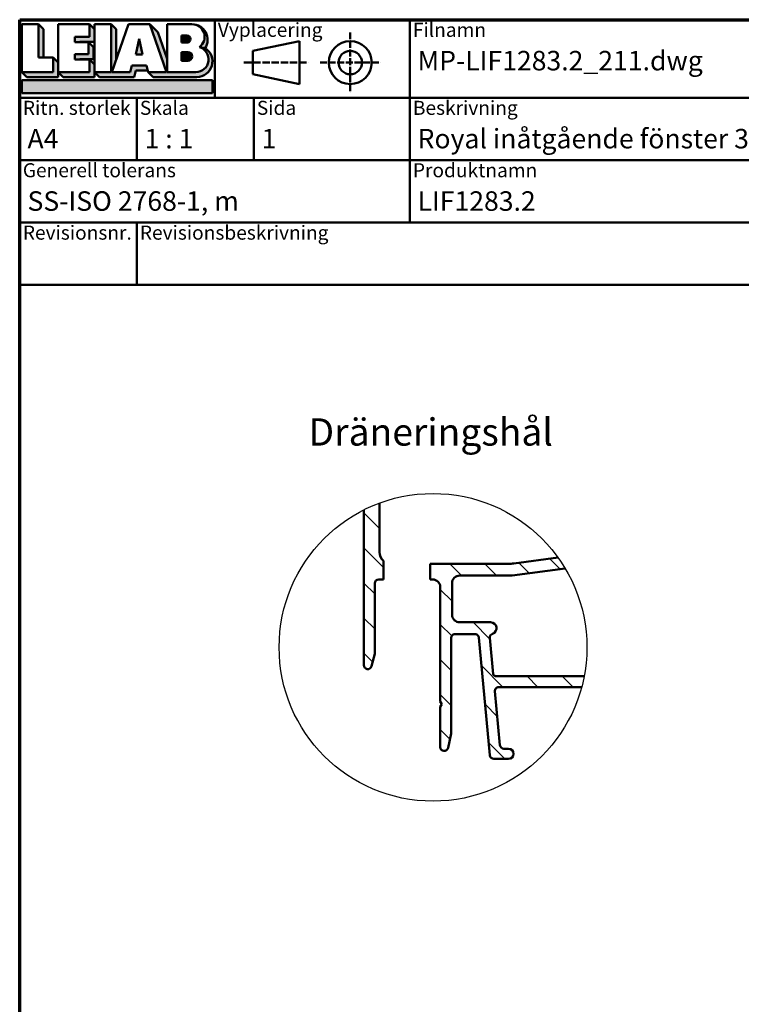
# Model space of a CAD drawing. Units: millimetres. Extents: x 15 to 815, y -287 to 287.
# Drawn here: x 15 to 107, y 161 to 287 of the extents above; entities that cross this region are included whole.
import ezdxf
from ezdxf.enums import TextEntityAlignment as Align

# ---------------------------------------------------------------- set-up
doc = ezdxf.new("R2018")
doc.units = ezdxf.units.MM
doc.linetypes.add('DASHED', pattern=[0.2068, 0.1655, -0.0413])
for name, color, linetype, lineweight in [('Border (ISO)', 8, 'Continuous', 70), ('Detail Boundary (ISO)', 7, 'Continuous', 25), ('Hatch (ISO)', 8, 'Continuous', 18), ('Symbol (ISO)', 3, 'Continuous', 25), ('Title (ISO)', 8, 'Continuous', 50), ('Visible (ISO)', 7, 'Continuous', 50)]:
    doc.layers.add(name, color=color, linetype=linetype, lineweight=lineweight)
doc.styles.add('Note Text (ISO)', font='tahoma.ttf')
doc.styles.get("Standard").update_dxf_attribs({"font": 'calibri.ttf'})

# ---------------------------------------------------------------- blocks, each defined once
blk = doc.blocks.new('Borders LEIAB A4 Border')
at = {"layer": 'Border (ISO)'}
for p, q in [((14.99999999999995, 287), (200, 287)), ((15, 9.999999999999975), (14.99999999999995, 287))]:
    blk.add_line(p, q, dxfattribs=at)
blk = doc.blocks.new('Title Blocks LEIAB A4 sv2')
at = {"layer": 'Hatch (ISO)'}
for points in [[(20.16179764687418, 199.9152215911035), (20.79979764687418, 199.9152215911035), (20.79979764687418, 203.5292215911035), (20.16179764687418, 204.1672215911035)], [(24.79479764687418, 201.8822215911035), (25.43279764687418, 201.8822215911035), (25.43279764687418, 201.9222215911035), (27.34379764687418, 201.9222215911035), (27.34379764687418, 203.5292215911035), (26.70579764687417, 204.1672215911035), (26.70579764687418, 202.5602215911035), (24.79479764687418, 202.5602215911035)], [(29.46979764687418, 198.0242215911035), (27.34379764687418, 198.0242215911035), (27.98179764687418, 197.3862215911035), (32.43001855572033, 197.3862215911035), (32.62179968850064, 198.2372215911035), (34.14535828930647, 198.2372215911035), (34.00157877965449, 198.8752215911035), (32.11157877965449, 198.8752215911035), (31.91979764687418, 198.0242215911035), (29.55679764687418, 198.0242215911035), (30.10779764687418, 199.6244417847029), (30.10779764687418, 203.5292215911035), (29.46979764687418, 204.1672215911035)], [(33.05657877965449, 202.2762215911035), (32.61707877965448, 200.2932215911035), (33.49607877965448, 200.2932215911035)], [(24.79479764687418, 199.6322215911036), (25.43279764687418, 199.6322215911036), (25.43279764687418, 199.6722215911035), (27.21379764687418, 199.6722215911035), (27.21379764687418, 201.2442215911035), (26.57579764687419, 201.8822215911035), (26.57579764687419, 200.3102215911035), (24.79479764687418, 200.3102215911035)], [(18.03579764687418, 198.0242215911035), (18.67379764687415, 197.3862215911035), (22.68979764687418, 197.3862215911035), (22.68979764687418, 199.2772215911035), (22.05179764687418, 199.9152215911035), (22.05179764687418, 198.0242215911035)], [(22.68979764687417, 198.0242215911035), (23.32779764687415, 197.3862215911035), (27.34379764687418, 197.3862215911035), (27.34379764687418, 198.9942215911036), (26.70579764687417, 199.6322215911036), (26.70579764687417, 198.0242215911035)], [(42.44935991243481, 197.0132215911035), (42.44935991243481, 195.3232215911035), (18.03579764687418, 195.3232215911035), (18.03579764687418, 197.0132215911035)]]:
    blk.add_hatch(color=256, dxfattribs=at).paths.add_polyline_path(points)
h = blk.add_hatch(color=256, dxfattribs=at)
edge = h.paths.add_edge_path()
edge.add_line((34.4411553839964, 204.1672215911035), (36.55635991243481, 198.0242215911035))
edge.add_line((36.55635991243481, 198.0242215911035), (34.19335991243481, 198.0242215911035))
edge.add_line((34.19335991243481, 198.0242215911035), (34.83135991243482, 197.3862215911035))
edge.add_line((34.83135991243482, 197.3862215911035), (40.44335991243481, 197.3862215911035))
edge.add_arc((40.44335991243481, 199.3922215911035), 2.006, 270, 417.7769442907888)
edge.add_line((41.51299269164682, 201.0892548016316), (40.77355450788123, 201.2248519777127))
edge.add_arc((40.33035991243481, 199.6552215911035), 1.631, -90, 74.23265385557198, ccw=False)
edge.add_line((40.33035991243481, 198.0242215911035), (36.64335991243481, 198.0242215911035))
edge.add_line((36.64335991243482, 198.0242215911035), (36.64335991243481, 199.7312063692968))
edge.add_line((36.6433599124348, 199.7312063692968), (35.470269936132, 203.1381070389679))
edge.add_line((35.470269936132, 203.1381070389679), (34.4411553839964, 204.1672215911035))
h = blk.add_hatch(color=256, dxfattribs=at)
edge = h.paths.add_edge_path()
edge.add_line((40.77355450788123, 201.2248519777128), (41.51299269164682, 201.0892548016316))
edge.add_arc((39.82835991243481, 202.1672215911035), 2, 327.3855390956992, 450.0000000000001)
edge.add_arc((39.82835991243481, 202.5442215911035), 1.623, -54.382239832680796, 90.00000000000023, ccw=False)
h = blk.add_hatch(color=256, dxfattribs=at)
edge = h.paths.add_edge_path()
edge.add_line((39.17935991243481, 202.7322215911035), (38.50135991243481, 202.7322215911035))
edge.add_line((38.50135991243481, 202.7322215911035), (38.50135991243481, 201.8032215911035))
edge.add_line((38.50135991243481, 201.8032215911035), (39.1793599124348, 201.8032215911035))
edge.add_arc((39.17935991243481, 202.2677215911035), 0.464500000000001, 270, 450)
h = blk.add_hatch(color=256, dxfattribs=at)
edge = h.paths.add_edge_path()
edge.add_line((38.50135991243481, 200.6002215911035), (38.50135991243481, 199.4592215911035))
edge.add_line((38.50135991243481, 199.4592215911035), (39.28535991243481, 199.4592215911035))
edge.add_arc((39.28535991243481, 200.0297215911035), 0.5704999999999982, 270, 450)
edge.add_line((39.28535991243481, 200.6002215911035), (38.50135991243481, 200.6002215911035))
at = {"layer": 'Title (ISO)'}
for p, q in [((17.74257877965449, 204.7452215911035), (202.7425787796545, 204.7452215911035)), ((17.7425787796545, 170.7452215911035), (17.74257877965449, 204.7452215911035)), ((42.7425787796545, 204.7452215911035), (42.7425787796545, 194.7452215911035)), ((67.74257877965451, 204.7452215911035), (67.74257877965451, 178.7452215911035)), ((135.2425787796545, 204.7452215911035), (135.2425787796545, 194.7452215911035)), ((202.7425787796545, 204.7452215911035), (202.7425787796545, 170.7452215911035)), ((18.03579764687417, 204.1672215911035), (18.03579764687418, 198.0242215911035)), ((20.16179764687418, 204.1672215911035), (18.03579764687417, 204.1672215911035)), ((20.16179764687418, 199.9152215911035), (20.16179764687418, 204.1672215911035)), ((20.16179764687418, 204.1672215911035), (20.79979764687418, 203.5292215911035)), ((20.79979764687418, 203.5292215911035), (20.79979764687418, 199.9152215911035)), ((22.68979764687417, 204.1672215911035), (22.68979764687417, 198.0242215911035)), ((26.70579764687417, 204.1672215911035), (22.68979764687417, 204.1672215911035)), ((26.70579764687418, 202.5602215911035), (26.70579764687417, 204.1672215911035)), ((26.70579764687417, 204.1672215911035), (27.34379764687418, 203.5292215911035)), ((27.34379764687418, 204.1672215911035), (29.46979764687418, 204.1672215911035)), ((27.34379764687418, 198.0242215911035), (27.34379764687418, 204.1672215911035)), ((27.34379764687418, 203.5292215911035), (27.34379764687418, 201.9222215911035)), ((29.46979764687418, 204.1672215911035), (29.46979764687418, 198.0242215911035)), ((29.46979764687418, 204.1672215911035), (30.10779764687418, 203.5292215911035)), ((29.55679764687418, 198.0242215911035), (31.67200217531258, 204.1672215911035)), ((30.10779764687418, 203.5292215911035), (30.10779764687418, 199.6244417847029)), ((31.67200217531258, 204.1672215911035), (34.4411553839964, 204.1672215911035)), ((34.4411553839964, 204.1672215911035), (36.55635991243481, 198.0242215911035)), ((34.4411553839964, 204.1672215911035), (35.470269936132, 203.1381070389679)), ((36.64335991243481, 204.1672215911035), (39.82835991243481, 204.1672215911035)), ((36.6433599124348, 199.7312063692968), (36.64335991243481, 204.1672215911035)), ((36.6433599124348, 199.7312063692968), (36.64335991243481, 204.1672215911035)), ((36.64335991243481, 204.1672215911035), (39.82835991243481, 204.1672215911035)), ((24.79479764687418, 201.8822215911035), (24.79479764687418, 202.5602215911035)), ((24.79479764687418, 202.5602215911035), (26.70579764687418, 202.5602215911035)), ((33.05657877965449, 202.2762215911035), (32.61707877965448, 200.2932215911035)), ((33.49607877965448, 200.2932215911035), (33.05657877965449, 202.2762215911035)), ((35.470269936132, 203.1381070389679), (36.6433599124348, 199.7312063692968)), ((39.17935991243481, 202.7322215911035), (38.50135991243481, 202.7322215911035)), ((38.50135991243481, 202.7322215911035), (38.50135991243481, 201.8032215911035)), ((53.61757877965449, 201.9952215911035), (47.61757877965449, 200.7452215911035)), ((53.61757877965449, 196.4952215911035), (53.61757877965449, 201.9952215911035)), ((26.57579764687419, 201.8822215911035), (24.79479764687418, 201.8822215911035)), ((27.34379764687418, 201.9222215911035), (25.43279764687418, 201.9222215911035)), ((25.43279764687418, 201.9222215911035), (25.43279764687418, 201.8822215911035)), ((26.57579764687419, 200.3102215911035), (26.57579764687419, 201.8822215911035)), ((26.57579764687419, 201.8822215911035), (27.21379764687418, 201.2442215911035)), ((27.21379764687418, 201.2442215911035), (27.21379764687418, 199.6722215911035)), ((38.50135991243481, 201.8032215911035), (39.17935991243481, 201.8032215911035)), ((41.51299269164682, 201.0892548016316), (40.77355450788123, 201.2248519777128)), ((47.61757877965449, 200.7452215911035), (47.61757877965449, 197.7452215911035)), ((22.05179764687418, 199.9152215911035), (20.16179764687418, 199.9152215911035)), ((22.05179764687418, 198.0242215911035), (22.05179764687418, 199.9152215911035)), ((22.68979764687418, 199.2772215911035), (22.05179764687418, 199.9152215911035)), ((24.79479764687418, 199.6322215911036), (24.79479764687418, 200.3102215911035)), ((24.79479764687418, 200.3102215911035), (26.57579764687419, 200.3102215911035)), ((26.70579764687417, 199.6322215911036), (24.79479764687418, 199.6322215911036)), ((27.21379764687418, 199.6722215911035), (25.43279764687418, 199.6722215911035)), ((25.43279764687418, 199.6722215911035), (25.43279764687418, 199.6322215911036)), ((26.70579764687417, 198.0242215911035), (26.70579764687417, 199.6322215911036)), ((27.34379764687418, 198.9942215911036), (26.70579764687417, 199.6322215911036)), ((32.61707877965448, 200.2932215911035), (33.49607877965448, 200.2932215911035)), ((36.64335991243482, 198.0242215911035), (36.6433599124348, 199.7312063692968)), ((38.50135991243481, 200.6002215911035), (38.50135991243481, 199.4592215911035)), ((39.28535991243481, 200.6002215911035), (38.50135991243481, 200.6002215911035)), ((38.50135991243481, 199.4592215911035), (39.28535991243481, 199.4592215911035)), ((22.68979764687418, 197.3862215911035), (22.68979764687418, 199.2772215911035)), ((27.34379764687418, 197.3862215911035), (27.34379764687418, 198.9942215911036)), ((32.11157877965449, 198.8752215911035), (31.91979764687418, 198.0242215911035)), ((34.00157877965449, 198.8752215911035), (32.11157877965449, 198.8752215911035)), ((32.43001855572033, 197.3862215911035), (32.62179968850064, 198.2372215911035)), ((32.62179968850064, 198.2372215911035), (34.14535828930647, 198.2372215911035)), ((34.19335991243481, 198.0242215911035), (34.00157877965449, 198.8752215911035)), ((18.03579764687418, 198.0242215911035), (22.05179764687418, 198.0242215911035)), ((18.03579764687418, 198.0242215911035), (18.67379764687415, 197.3862215911035)), ((18.03579764687418, 197.0132215911035), (42.44935991243481, 197.0132215911035)), ((18.03579764687418, 195.3232215911035), (18.03579764687418, 197.0132215911035)), ((18.67379764687415, 197.3862215911035), (22.68979764687418, 197.3862215911035)), ((22.68979764687417, 198.0242215911035), (26.70579764687417, 198.0242215911035)), ((22.68979764687417, 198.0242215911035), (23.32779764687415, 197.3862215911035)), ((23.32779764687415, 197.3862215911035), (27.34379764687418, 197.3862215911035)), ((29.46979764687418, 198.0242215911035), (27.34379764687418, 198.0242215911035)), ((27.34379764687418, 198.0242215911035), (27.98179764687418, 197.3862215911035)), ((27.98179764687418, 197.3862215911035), (32.43001855572033, 197.3862215911035)), ((31.91979764687418, 198.0242215911035), (29.55679764687418, 198.0242215911035)), ((36.55635991243481, 198.0242215911035), (34.19335991243481, 198.0242215911035)), ((34.19335991243481, 198.0242215911035), (34.83135991243482, 197.3862215911035)), ((34.83135991243482, 197.3862215911035), (40.44335991243481, 197.3862215911035)), ((36.64335991243482, 198.0242215911035), (40.33035991243481, 198.0242215911035)), ((42.44935991243481, 197.0132215911035), (42.44935991243481, 195.3232215911035)), ((47.61757877965449, 197.7452215911035), (53.61757877965449, 196.4952215911035)), ((202.7425787796545, 194.7452215911035), (17.7425787796545, 194.7452215911035)), ((42.44935991243481, 195.3232215911035), (18.03579764687418, 195.3232215911035)), ((32.74257877965449, 194.7452215911035), (32.7425787796545, 186.7452215911035)), ((47.7425787796545, 194.7452215911035), (47.7425787796545, 186.7452215911035)), ((202.7425787796545, 186.7452215911035), (17.7425787796545, 186.7452215911035)), ((135.2425787796545, 186.7452215911035), (135.2425787796545, 178.7452215911035)), ((168.9925787796545, 186.7452215911035), (168.9925787796545, 178.7452215911035)), ((202.7425787796545, 178.7452215911035), (17.7425787796545, 178.7452215911035)), ((32.7425787796545, 178.7452215911035), (32.7425787796545, 170.7452215911035)), ((202.7425787796545, 170.7452215911035), (17.7425787796545, 170.7452215911035))]:
    blk.add_line(p, q, dxfattribs=at)
at = {"layer": 'Title (ISO)', "linetype": 'DASHED', "ltscale": 5.353688716888428}
for p, q in [((60.1175787796545, 203.1202215911035), (60.1175787796545, 195.3702215911035)), ((56.24257877965449, 199.2452215911035), (63.9925787796545, 199.2452215911035))]:
    blk.add_line(p, q, dxfattribs=at)
at = {"layer": 'Title (ISO)', "linetype": 'DASHED', "ltscale": 5.699088096618652}
blk.add_line((46.49257877965449, 199.2452215911035), (54.74257877965449, 199.2452215911035), dxfattribs=at)
at = {"layer": 'Title (ISO)'}
for radius in [2.750000000000006, 1.500000000000005]:
    blk.add_circle((60.1175787796545, 199.2452215911035), radius, dxfattribs=at)
for centre, radius, start, end in [((39.82835991243481, 202.5442215911035), 1.623, 305.6177601673193, 90), ((39.82835991243481, 202.1672215911035), 2, 327.3855390956992, 90), ((39.17935991243481, 202.2677215911035), 0.464500000000001, 270, 90), ((40.33035991243481, 199.6552215911035), 1.631, 270, 74.23265385557166), ((40.44335991243481, 199.3922215911035), 2.006, 270, 57.77694429078877), ((39.28535991243481, 200.0297215911035), 0.5704999999999982, 270, 90)]:
    blk.add_arc(centre, radius, start, end, dxfattribs=at)
at = {"layer": 'Title (ISO)', "color": 8, "true_color": 0x808080, "char_height": 1.800000071525574, "attachment_point": 1, "style": 'Note Text (ISO)'}
for s, insert in [('\\fTahoma|b0|i0;\\H1.8000;Vyplacering', (43.1425787796545, 204.3452215911035)), ('\\fTahoma|b0|i0;\\H1.8000;Filnamn', (68.1425787796545, 204.3452215911035)), ('\\fTahoma|b0|i0;\\H1.8000;Ritningsnr.', (135.6425787796545, 204.3452215911035)), ('\\fTahoma|b0|i0;\\H1.8000;Ritn. storlek', (18.1425787796545, 194.3452215911035)), ('\\fTahoma|b0|i0;\\H1.8000;Skala', (33.1425787796545, 194.3452215911035)), ('\\fTahoma|b0|i0;\\H1.8000;Sida', (48.1425787796545, 194.3452215911035)), ('\\fTahoma|b0|i0;\\H1.8000;Beskrivning', (68.1425787796545, 194.3452215911035)), ('\\fTahoma|b0|i0;\\H1.8000;Generell tolerans', (18.14257877965449, 186.3452215911036)), ('\\fTahoma|b0|i0;\\H1.8000;Produktnamn', (68.1425787796545, 186.3452215911036)), ('\\fTahoma|b0|i0;\\H1.8000;Skapad av', (135.6425787796545, 186.3452215911036)), ('\\fTahoma|b0|i0;\\H1.8000;Skapad datum', (169.3925787796545, 186.3452215911036)), ('\\fTahoma|b0|i0;\\H1.8000;Revisionsnr.', (18.14257877965449, 178.3452215911035)), ('\\fTahoma|b0|i0;\\H1.8000;Revisionsbeskrivning', (33.1425787796545, 178.3452215911035))]:
    blk.add_mtext(s, dxfattribs=dict(at, insert=insert))
at = {"layer": 'Title (ISO)', "insert": (18.7425787796545, 182.7452215911035), "char_height": 2.5, "attachment_point": 1, "style": 'Note Text (ISO)'}
blk.add_mtext('\\fTahoma|b0|i0;\\H2.5000;SS-ISO 2768-1, m', dxfattribs=at)
at = {"layer": 'Title (ISO)', "lineweight": 30, "flags": 104}
for tag, p in [('FILENAME', (68.7425787796545, 200.7452215911035)), ('TITLE', (136.2425787796545, 200.7452215911035)), ('Sheet_Size', (18.7425787796545, 190.7452215911035)), ('Initial_View_Scale', (33.74257877965449, 190.7452215911035)), ('Sheet_Number', (48.74257877965449, 190.7452215911035)), ('<Beskrivning>', (68.7425787796545, 190.7452215911035)), ('<Produktnamn>', (68.7425787796545, 182.7452215911035)), ('CREATION_DATE', (169.9925787796545, 182.7452215911035)), ('REVISION_NUMBER', (18.7425787796545, 174.7452215911035)), ('STATUS', (33.74257877965449, 174.7452215911035))]:
    blk.add_attdef(tag, text='', height=2.5, dxfattribs=at).set_placement(p, align=Align.TOP_LEFT)
blk = doc.blocks.new('2dTransSymbol1')
at = {"layer": 'Detail Boundary (ISO)'}
blk.add_circle((67.98035667643501, 206.5379879280384), 19.72320169460604, dxfattribs=at)

msp = doc.modelspace()

# ---------------------------------------------------------------- hatches: boundary and pattern name
at = {"layer": 'Hatch (ISO)'}
h = msp.add_hatch(dxfattribs=at)
h.set_pattern_fill('ANSI31', color=256, scale=25.4, angle=90.00021045915, style=0)
h.set_pattern_definition([(135.00021045915, (0, 0), (-2.245055783671479, -2.245072276832807), [])])
edge = h.paths.add_edge_path()
edge.add_ellipse((77.69295865549323, 222.2435316903691), major_axis=(-4.957224306868594, -0.6526309611002753), ratio=1, start_angle=82.49999999999822, end_angle=90.00000000000006)
edge.add_line((78.34558961659351, 217.2863073835005), (84.00834569692465, 218.0318233647049))
edge.add_ellipse((67.98035667643708, 206.5379879280397), major_axis=(11.4938354366652, -16.02798902048756), ratio=1, start_angle=85.16165571321062, end_angle=89.99999999999989, ccw=False)
edge.add_line((84.92067637242332, 216.6389905358897), (78.11899116379217, 215.7435316903701))
edge.add_line((78.11899116379217, 215.7435316903701), (71.4189911637921, 215.7435316903702))
edge.add_ellipse((71.41899116379213, 214.7435316903702), major_axis=(8.946033214630025e-15, 1.000000000000005), ratio=1, start_angle=1.434930804206565e-12, end_angle=90.00000000000053)
edge.add_line((70.41899116379213, 214.7435316903702), (70.41899116379213, 210.7435316903701))
edge.add_ellipse((71.41899116379213, 210.7435316903701), major_axis=(-1.000000000000001, -2.156197031621542e-15), ratio=1, start_angle=0, end_angle=89.9999999999999)
edge.add_line((71.41899116379213, 209.7435316903702), (75.36899116379216, 209.7435316903702))
edge.add_ellipse((75.36899116379217, 208.9935316903702), major_axis=(0.7107506489651106, 0.239444179289614), ratio=1, start_angle=270.00000000000256, end_angle=431.38188742760406, ccw=False)
edge.add_ellipse((75.76806479594153, 207.8089472754283), major_axis=(-0.04667035434653408, 0.4978171130296393), ratio=1, start_angle=13.26228752953707, end_angle=89.99999999999633)
edge.add_line((75.27024768291187, 207.7622769210818), (75.70588025572306, 203.1155294777623))
edge.add_ellipse((76.00457052354086, 203.1435316903702), major_axis=(-0.3000000000000003, -4.421617393211998e-15), ratio=1, start_angle=5.35582504285406, end_angle=90.00000000000085)
edge.add_line((76.00457052354086, 202.8435316903702), (87.35445480238818, 202.8435316903702))
edge.add_ellipse((67.9803566764346, 206.5379879280386), major_axis=(-3.694456237668355, -19.37409812595359), ratio=1, start_angle=85.82707247065292, end_angle=90, ccw=False)
edge.add_line((87.03425918297134, 201.4435316903702), (76.41169750704076, 201.4435316903702))
edge.add_ellipse((76.41169750704073, 200.9435316903702), major_axis=(-0.04667035434652853, 0.4978171130296462), ratio=1, start_angle=354.6441749571422, end_angle=450.0000000000132)
edge.add_line((75.91388039401107, 200.8968613360236), (76.56075539401108, 193.9968613360237))
edge.add_ellipse((77.05857250704072, 194.0435316903703), major_axis=(-0.4999999999999963, -2.188321540435928e-15), ratio=1, start_angle=5.355825042854526, end_angle=89.99999999999977)
edge.add_line((77.05857250704072, 193.5435316903703), (77.66899116379213, 193.5435316903702))
edge.add_ellipse((77.66899116379213, 192.8935316903702), major_axis=(0.6500000000000048, -4.176186145870145e-17), ratio=1, start_angle=270.0000000000008, end_angle=450, ccw=False)
edge.add_line((77.66899116379214, 192.2435316903702), (75.77430862254174, 192.2435316903702))
edge.add_ellipse((75.77430862254177, 192.7435316903702), major_axis=(0.04667035434652727, -0.4978171130296415), ratio=1, start_angle=269.99999999999744, end_angle=354.6441749571424, ccw=False)
edge.add_line((75.27649150951211, 192.6968613360237), (73.86149081807213, 207.7902020447167))
edge.add_ellipse((73.36367370504249, 207.7435316903702), major_axis=(0.4999999999999938, 4.408767589686241e-15), ratio=1, start_angle=5.355825042853551, end_angle=89.9999999999995)
edge.add_line((73.36367370504249, 208.2435316903701), (70.8189911637921, 208.2435316903702))
edge.add_ellipse((70.81899116379212, 207.7435316903702), major_axis=(4.473016607315012e-15, 0.5000000000000049), ratio=1, start_angle=1.530347444650463e-12, end_angle=90.00000000000053)
edge.add_line((70.3189911637921, 207.7435316903702), (70.31899116379203, 195.5968316903702))
edge.add_ellipse((69.81899116379226, 195.5968316903702), major_axis=(0.1054866275352229, 0.488745917027476), ratio=1, start_angle=269.99999999998727, end_angle=282.17939356710826, ccw=False)
edge.add_line((70.30773708081983, 195.4913450628348), (69.90773708081981, 193.638045062835))
edge.add_ellipse((69.41899116379213, 193.7435316903702), major_axis=(2.465877296592217e-15, -0.5000000000000004), ratio=1, start_angle=270.000000000016, end_angle=437.82060643289554, ccw=False)
edge.add_line((68.91899116379213, 193.7435316903701), (68.91899116379213, 198.8971215288564))
edge.add_line((68.91899116379213, 198.8971215288564), (69.11899116379213, 199.2435316903702))
edge.add_line((69.11899116379213, 199.2435316903702), (68.91899116379213, 199.589941851884))
edge.add_line((68.91899116379213, 199.589941851884), (68.91899116379211, 214.2435316903702))
edge.add_ellipse((67.91899116379211, 214.2435316903702), major_axis=(1.000000000000005, -2.284695066879084e-15), ratio=1, start_angle=5.125699465821502e-13, end_angle=90.00000000000014)
edge.add_line((67.91899116379211, 215.2435316903702), (67.61899116379209, 215.2435316903702))
edge.add_line((67.61899116379209, 215.2435316903702), (67.61899116379207, 217.2435316903702))
edge.add_line((67.61899116379209, 217.2435316903702), (77.69295865549316, 217.2435316903695))
edge = h.paths.add_edge_path()
edge.add_ellipse((67.9803566764353, 206.5379879280377), major_axis=(17.62046782402432, 8.861365512643134), ratio=1, start_angle=83.65997438065946, end_angle=89.99999999999994)
edge.add_line((59.11899116379219, 224.1584557520621), (59.11899116379212, 204.2435316903702))
edge.add_ellipse((59.61899116379212, 204.2435316903702), major_axis=(-3.212450881438546e-17, -0.4999999999999997), ratio=1, start_angle=270, end_angle=435.6447698330815)
edge.add_line((60.1033797572784, 204.1195652009451), (60.5033797572784, 205.6825314371681))
edge.add_ellipse((60.01899116379214, 205.806497926593), major_axis=(0.1239664894250981, 0.4843885934862693), ratio=1, start_angle=270.0000000000123, end_angle=284.3552301669154)
edge.add_line((60.51899116379212, 205.806497926593), (60.51899116379212, 214.7435316903702))
edge.add_ellipse((61.01899116379212, 214.7435316903702), major_axis=(3.212450881438542e-17, 0.4999999999999991), ratio=1, start_angle=0, end_angle=90, ccw=False)
edge.add_line((61.01899116379212, 215.2435316903702), (61.61899116379205, 215.2435316903702))
edge.add_line((61.61899116379206, 215.2435316903702), (61.61899116379212, 217.6254977016203))
edge.add_ellipse((62.61899116379213, 218.7435316903702), major_axis=(-1.118033988749896, 1.000000000000015), ratio=1, start_angle=41.81031489577748, end_angle=90.0000000000017, ccw=False)
edge.add_line((61.11899116379212, 218.7435316903703), (61.11899116379217, 225.0292385181965))

# ---------------------------------------------------------------- linework, layer by layer
at = {"layer": 'Visible (ISO)'}
for p, q in [((61.11899116379212, 218.7435316903702), (61.11899116379213, 225.0292385181966)), ((59.11899116379218, 224.1584557520621), (59.11899116379212, 204.2435316903702)), ((61.61899116379207, 215.2435316903702), (61.61899116379211, 217.6254977016203)), ((77.69295865549316, 217.2435316903702), (67.61899116379209, 217.2435316903702)), ((67.61899116379209, 217.2435316903702), (67.61899116379209, 215.2435316903702)), ((84.00834569692464, 218.031823364705), (78.34558961659341, 217.2863073835011)), ((78.11899116379217, 215.7435316903701), (84.92067637242332, 216.6389905358898)), ((60.51899116379212, 205.806497926593), (60.51899116379212, 214.7435316903702)), ((61.01899116379212, 215.2435316903702), (61.61899116379207, 215.2435316903702)), ((67.61899116379209, 215.2435316903702), (67.91899116379211, 215.2435316903702)), ((70.41899116379213, 210.7435316903701), (70.41899116379211, 214.7435316903702)), ((71.41899116379211, 215.7435316903701), (78.11899116379217, 215.7435316903701)), ((68.91899116379211, 214.2435316903702), (68.91899116379213, 199.589941851884)), ((75.36899116379217, 209.7435316903702), (71.41899116379213, 209.7435316903702)), ((70.31899116379213, 195.5968316903702), (70.3189911637921, 207.7435316903702)), ((70.81899116379212, 208.2435316903701), (73.36367370504249, 208.2435316903703)), ((73.86149081807213, 207.7902020447167), (75.27649150951213, 192.6968613360237)), ((75.70588025572307, 203.1155294777622), (75.27024768291187, 207.7622769210818)), ((60.1033797572784, 204.1195652009451), (60.50337975727841, 205.6825314371681)), ((87.35445480238818, 202.8435316903702), (76.00457052354086, 202.8435316903702)), ((76.56075539401108, 193.9968613360236), (75.91388039401109, 200.8968613360237)), ((76.41169750704073, 201.4435316903702), (87.03425918297134, 201.4435316903702)), ((68.91899116379213, 199.589941851884), (69.11899116379213, 199.2435316903702)), ((69.11899116379213, 199.2435316903702), (68.91899116379213, 198.8971215288564)), ((68.91899116379213, 198.8971215288564), (68.91899116379213, 193.7435316903702)), ((69.90773708081983, 193.6380450628349), (70.30773708081982, 195.491345062835)), ((77.66899116379213, 193.5435316903703), (77.05857250704072, 193.5435316903701)), ((75.77430862254177, 192.2435316903702), (77.66899116379213, 192.2435316903702))]:
    msp.add_line(p, q, dxfattribs=at)
for centre, radius, start, end in [((62.61899116379211, 218.7435316903702), 1.499999999999989, 180, 228.1896851042216), ((77.69295865549323, 222.2435316903691), 4.999999999999649, 269.9999999999992, 277.5000000000009), ((61.01899116379212, 214.7435316903702), 0.4999999999999991, 90, 180), ((67.91899116379211, 214.2435316903702), 1.000000000000001, 0, 90), ((71.41899116379213, 214.7435316903702), 1.000000000000005, 90.00000000000101, 180), ((71.41899116379213, 210.7435316903702), 1.000000000000001, 180, 270), ((75.36899116379217, 208.9935316903702), 0.7500000000000011, 288.6181125723965, 90), ((75.76806479594153, 207.8089472754284), 0.4999999999999999, 108.6181125723983, 185.3558250428562), ((70.81899116379212, 207.7435316903702), 0.5000000000000049, 90.00000000000101, 180), ((73.36367370504249, 207.7435316903702), 0.5000000000000004, 5.355825042856233, 90), ((60.01899116379215, 205.8064979265931), 0.4999999999999714, 345.6447698330813, 0), ((59.61899116379212, 204.2435316903702), 0.4999999999999997, 180, 345.6447698330821), ((76.00457052354086, 203.1435316903702), 0.3000000000000003, 185.3558250428548, 270), ((76.41169750704073, 200.9435316903702), 0.500000000000002, 90.00000000000101, 185.3558250428562), ((69.81899116379226, 195.5968316903702), 0.4999999999997828, 347.820606432895, 0), ((69.41899116379213, 193.7435316903702), 0.5000000000000004, 180, 347.8206064328963), ((77.05857250704072, 194.0435316903702), 0.4999999999999971, 185.3558250428562, 270), ((77.66899116379213, 192.8935316903702), 0.6500000000000048, 270, 90), ((75.77430862254177, 192.7435316903702), 0.4999999999999974, 185.3558250428562, 270.000000000001)]:
    msp.add_arc(centre, radius, start, end, dxfattribs=at)

# ---------------------------------------------------------------- block references
for name in ['Borders LEIAB A4 Border', '2dTransSymbol1']:
    msp.add_blockref(name, (0, 0))
ref = msp.add_blockref('Title Blocks LEIAB A4 sv2', (-2.742578779654494, 82.2547784088965))
lines = msp.add_mtext('MP-LIF1283.2_211.dwg', dxfattribs={"layer": 'Title (ISO)', "insert": (66, 283), "char_height": 2.5, "attachment_point": 1})
ref.add_attrib('FILENAME', '', (66, 283), dxfattribs={"flags": 104}).embed_mtext(lines)
lines = msp.add_mtext('MP-LIF1283.2_211', dxfattribs={"layer": 'Title (ISO)', "insert": (133.5, 283), "char_height": 2.5, "attachment_point": 1})
ref.add_attrib('TITLE', '', (133.5, 283), dxfattribs={"flags": 104}).embed_mtext(lines)
lines = msp.add_mtext('A4', dxfattribs={"layer": 'Title (ISO)', "insert": (16, 273), "char_height": 2.5, "attachment_point": 1})
ref.add_attrib('Sheet_Size', '', (16, 273), dxfattribs={"flags": 104}).embed_mtext(lines)
lines = msp.add_mtext('1 : 1', dxfattribs={"layer": 'Title (ISO)', "insert": (31.00000000000001, 273), "char_height": 2.5, "attachment_point": 1})
ref.add_attrib('Initial_View_Scale', '', (31.00000000000001, 273), dxfattribs={"flags": 104}).embed_mtext(lines)
lines = msp.add_mtext('1', dxfattribs={"layer": 'Title (ISO)', "insert": (46.00000000000001, 273), "char_height": 2.5, "attachment_point": 1})
ref.add_attrib('Sheet_Number', '', (46.00000000000001, 273), dxfattribs={"flags": 104}).embed_mtext(lines)
lines = msp.add_mtext('LIF1283.2', dxfattribs={"layer": 'Title (ISO)', "insert": (66, 265.0000000000001), "char_height": 2.5, "attachment_point": 1})
ref.add_attrib('<Produktnamn>', '', (66, 265.0000000000001), dxfattribs={"flags": 104}).embed_mtext(lines)
lines = msp.add_mtext('2021-04-07', dxfattribs={"layer": 'Title (ISO)', "insert": (167.25, 265.0000000000001), "char_height": 2.5, "attachment_point": 1})
ref.add_attrib('CREATION_DATE', '', (167.25, 265.0000000000001), dxfattribs={"flags": 104}).embed_mtext(lines)
lines = msp.add_mtext('Royal inåtgående fönster 3-glas', dxfattribs={"layer": 'Title (ISO)', "insert": (66, 273), "char_height": 2.5, "attachment_point": 1})
ref.add_attrib('<Beskrivning>', '', (66, 273), dxfattribs={"flags": 104}).embed_mtext(lines)

# ---------------------------------------------------------------- texts
at = {"layer": 'Symbol (ISO)', "insert": (52.02276821777018, 231.3001280223298), "char_height": 3.499999940395355, "attachment_point": 7, "style": 'Note Text (ISO)'}
msp.add_mtext('Dräneringshål', dxfattribs=at)

doc.saveas('drawing.dxf')
